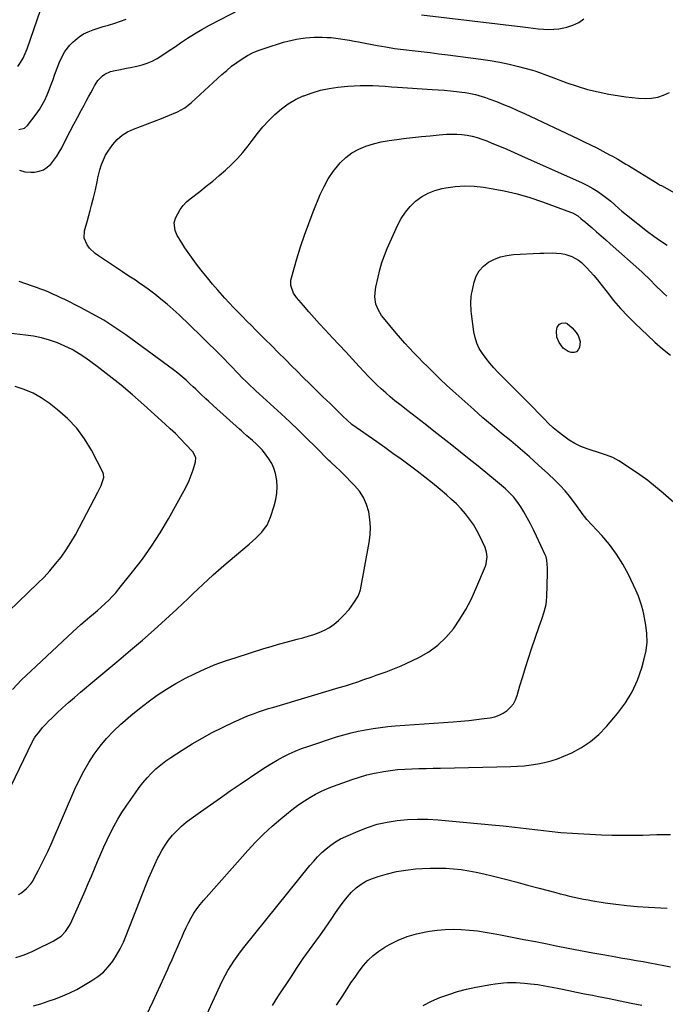
# Model space of a CAD drawing. Units: inches. Extents: x 1880252 to 1885571, y 453876 to 459190.
# Drawn here: x 1880772 to 1881152, y 454717 to 455295 of the extents above; entities that cross this region are included whole.
import ezdxf

# ---------------------------------------------------------------- set-up
doc = ezdxf.new("R2010")
doc.units = ezdxf.units.IN
doc.header["$MEASUREMENT"] = 0
doc.layers.add('7', color=7, linetype='Continuous')
doc.layers.add('8', color=7, linetype='Continuous')

msp = doc.modelspace()

# ---------------------------------------------------------------- linework, layer by layer
at = {"layer": '7', "color": 18}
for points in [[(1880772.22, 455206.73, 1776), (1880775.51, 455205.79, 1776), (1880778.92, 455205.55, 1776), (1880781.21, 455205.64, 1776), (1880783.92, 455206.09, 1776), (1880786.44, 455206.95, 1776), (1880788.65, 455208.41, 1776), (1880790.68, 455210.27, 1776), (1880790.7, 455210.3, 1776), (1880792.48, 455212.58, 1776), (1880794.16, 455214.93, 1776), (1880795.67, 455217.39, 1776), (1880797.08, 455219.92, 1776), (1880799.97, 455225.56, 1776), (1880802.08, 455229.63, 1776), (1880804.2, 455233.68, 1776), (1880806.35, 455237.72, 1776), (1880808.51, 455241.76, 1776), (1880810.23, 455244.92, 1776), (1880811.55, 455247.36, 1776), (1880812.87, 455249.81, 1776), (1880814.18, 455252.26, 1776), (1880815.49, 455254.72, 1776), (1880816.32, 455256.28, 1776), (1880818.39, 455259.4, 1776), (1880821.01, 455262.08, 1776), (1880822.53, 455263.16, 1776), (1880825.85, 455264.73, 1776), (1880828.44, 455265.35, 1776), (1880830.7, 455265.77, 1776), (1880835.22, 455266.62, 1776), (1880837.48, 455267.05, 1776), (1880841.24, 455267.77, 1776), (1880844.35, 455268.55, 1776), (1880847.37, 455269.54, 1776), (1880850.27, 455270.86, 1776), (1880853.09, 455272.39, 1776), (1880855.83, 455274.11, 1776), (1880858.54, 455275.86, 1776), (1880861.23, 455277.65, 1776), (1880863.9, 455279.47, 1776), (1880866.8, 455281.49, 1776), (1880870.95, 455284.26, 1776), (1880875.16, 455286.93, 1776), (1880879.48, 455289.43, 1776), (1880883.85, 455291.84, 1776), (1880902.14, 455301.43, 1776)], [(1880771.32, 455267.59, 1772), (1880772.97, 455270.03, 1772), (1880774.46, 455272.56, 1772), (1880775.7, 455275.21, 1772), (1880776.79, 455277.95, 1772), (1880784.61, 455300.76, 1772)], [(1880771.85, 455230.59, 1774), (1880775.28, 455231.4, 1774), (1880777.03, 455232.94, 1774), (1880782.1, 455239.64, 1774), (1880783.97, 455242.31, 1774), (1880785.68, 455245.07, 1774), (1880787.18, 455247.95, 1774), (1880788.54, 455250.91, 1774), (1880789.75, 455253.95, 1774), (1880790.93, 455257, 1774), (1880792.07, 455260.06, 1774), (1880793.16, 455263.14, 1774), (1880794.75, 455267.58, 1774), (1880795.65, 455269.86, 1774), (1880797.68, 455274.31, 1774), (1880798.89, 455276.41, 1774), (1880801.81, 455280.23, 1774), (1880803.54, 455281.94, 1774), (1880804.99, 455283.21, 1774), (1880807.42, 455285.1, 1774), (1880809.98, 455286.76, 1774), (1880812.73, 455288.1, 1774), (1880815.59, 455289.23, 1774), (1880818.56, 455290.17, 1774), (1880821.53, 455291.1, 1774), (1880824.51, 455292.01, 1774), (1880828.32, 455293.15, 1774), (1880831.68, 455294.25, 1774), (1880835, 455295.46, 1774)], [(1881008.39, 455298.05, 1776), (1881067.97, 455290.87, 1776), (1881071, 455290.52, 1776), (1881074.03, 455290.18, 1776), (1881077.06, 455289.88, 1776), (1881080.09, 455289.59, 1776), (1881083.12, 455289.46, 1776), (1881086.13, 455289.51, 1776), (1881089.13, 455289.84, 1776), (1881092.11, 455290.36, 1776), (1881093.76, 455290.73, 1776), (1881097.37, 455291.89, 1776), (1881100.76, 455293.45, 1776), (1881103.8, 455295.6, 1776)], [(1880771.75, 454781.22, 1778), (1880773.4, 454782.2, 1778), (1880776.4, 454784.58, 1778), (1880778.97, 454787.43, 1778), (1880780.05, 454789.02, 1778), (1880781.02, 454790.67, 1778), (1880783.29, 454795, 1778), (1880785.28, 454798.9, 1778), (1880787.21, 454802.83, 1778), (1880789.05, 454806.8, 1778), (1880790.84, 454810.8, 1778), (1880804.8, 454843.01, 1778), (1880807.31, 454848.34, 1778), (1880810.01, 454853.56, 1778), (1880813.02, 454858.6, 1778), (1880816.24, 454863.54, 1778), (1880819.76, 454868.25, 1778), (1880823.49, 454872.78, 1778), (1880827.52, 454877.04, 1778), (1880831.76, 454881.13, 1778), (1880832.91, 454882.16, 1778), (1880837.8, 454886.39, 1778), (1880842.8, 454890.5, 1778), (1880847.95, 454894.41, 1778), (1880853.2, 454898.19, 1778), (1880853.25, 454898.22, 1778), (1880858.63, 454901.76, 1778), (1880864.12, 454905.11, 1778), (1880869.76, 454908.18, 1778), (1880875.51, 454911.08, 1778), (1880881.39, 454913.71, 1778), (1880887.33, 454916.18, 1778), (1880893.37, 454918.4, 1778), (1880899.48, 454920.46, 1778), (1880915.83, 454925.6, 1778), (1880920.16, 454926.91, 1778), (1880924.49, 454928.18, 1778), (1880928.85, 454929.38, 1778), (1880933.23, 454930.52, 1778), (1880935.39, 454931.07, 1778), (1880938.68, 454931.95, 1778), (1880941.94, 454932.91, 1778), (1880945.17, 454933.97, 1778), (1880948.37, 454935.1, 1778), (1880951.45, 454936.46, 1778), (1880954.38, 454938.06, 1778), (1880957.09, 454940.01, 1778), (1880959.65, 454942.2, 1778), (1880962.71, 454945.16, 1778), (1880965.92, 454948.63, 1778), (1880968.72, 454952.43, 1778), (1880971.26, 454956.43, 1778), (1880972.42, 454959.52, 1778), (1880972.56, 454960.16, 1778), (1880977.67, 454987.94, 1778), (1880978.24, 454992.46, 1778), (1880978.45, 454996.98, 1778), (1880978.13, 455001.5, 1778), (1880977.46, 455006.01, 1778), (1880976.15, 455010.32, 1778), (1880974.4, 455014.39, 1778), (1880971.97, 455018.09, 1778), (1880969.08, 455021.55, 1778), (1880961.8, 455028.87, 1778), (1880960.85, 455029.81, 1778), (1880957.92, 455032.54, 1778), (1880955.95, 455034.34, 1778), (1880954.99, 455035.27, 1778), (1880954.04, 455036.21, 1778), (1880946.09, 455044.22, 1778), (1880941.15, 455049.13, 1778), (1880936.15, 455054, 1778), (1880931.09, 455058.79, 1778), (1880925.98, 455063.54, 1778), (1880913.03, 455075.39, 1778), (1880911.22, 455077, 1778), (1880910.51, 455077.65, 1778), (1880910.15, 455077.98, 1778), (1880907.59, 455080.43, 1778), (1880905.97, 455081.99, 1778), (1880902.77, 455085.17, 1778), (1880901.19, 455086.79, 1778), (1880895.91, 455092.26, 1778), (1880891.68, 455096.59, 1778), (1880887.42, 455100.9, 1778), (1880883.11, 455105.16, 1778), (1880878.78, 455109.39, 1778), (1880866, 455121.71, 1778), (1880862.56, 455124.91, 1778), (1880859.05, 455128.02, 1778), (1880855.42, 455131.01, 1778), (1880851.72, 455133.9, 1778), (1880847.84, 455136.83, 1778), (1880846.01, 455138.18, 1778), (1880842.29, 455140.78, 1778), (1880840.39, 455142.03, 1778), (1880836.59, 455144.51, 1778), (1880832.8, 455147.01, 1778), (1880818.74, 455156.37, 1778), (1880816.85, 455157.77, 1778), (1880813.46, 455160.97, 1778), (1880811.96, 455162.78, 1778), (1880810.22, 455166.77, 1778), (1880810.44, 455171.11, 1778), (1880812.2, 455177.14, 1778), (1880813.05, 455180.13, 1778), (1880813.88, 455183.11, 1778), (1880814.69, 455186.1, 1778), (1880815.48, 455189.1, 1778), (1880815.82, 455190.44, 1778), (1880816.93, 455195.13, 1778), (1880817.84, 455199.86, 1778), (1880818.3, 455202.22, 1778), (1880819.49, 455206.87, 1778), (1880820.56, 455210.16, 1778), (1880821.64, 455212.87, 1778), (1880822.89, 455215.49, 1778), (1880824.38, 455217.98, 1778), (1880827.2, 455221.91, 1778), (1880829.77, 455224.75, 1778), (1880832.58, 455227.24, 1778), (1880835.78, 455229.23, 1778), (1880839.22, 455230.89, 1778), (1880855.65, 455237.15, 1778), (1880858.01, 455238.07, 1778), (1880860.36, 455239.02, 1778), (1880862.7, 455240.01, 1778), (1880865.02, 455241.03, 1778), (1880867.26, 455242.17, 1778), (1880869.42, 455243.45, 1778), (1880871.44, 455244.93, 1778), (1880873.38, 455246.54, 1778), (1880891.17, 455262.91, 1778), (1880894, 455265.39, 1778), (1880896.91, 455267.77, 1778), (1880899.93, 455270.01, 1778), (1880903.02, 455272.15, 1778), (1880906.24, 455274.07, 1778), (1880909.55, 455275.81, 1778), (1880912.99, 455277.25, 1778), (1880916.52, 455278.51, 1778), (1880927.42, 455281.86, 1778), (1880929.93, 455282.58, 1778), (1880932.47, 455283.21, 1778), (1880935.03, 455283.72, 1778), (1880937.61, 455284.15, 1778), (1880940.21, 455284.47, 1778), (1880942.81, 455284.7, 1778), (1880945.42, 455284.82, 1778), (1880950.05, 455284.85, 1778), (1880952.76, 455284.77, 1778), (1880955.45, 455284.61, 1778), (1880958.14, 455284.32, 1778), (1880960.82, 455283.95, 1778), (1880963.49, 455283.5, 1778), (1880966.16, 455283.04, 1778), (1880968.82, 455282.56, 1778), (1880971.48, 455282.07, 1778), (1880982.34, 455280.03, 1778), (1880987.5, 455279.12, 1778), (1880992.66, 455278.3, 1778), (1880997.85, 455277.59, 1778), (1881003.05, 455276.97, 1778), (1881008.25, 455276.39, 1778), (1881013.45, 455275.79, 1778), (1881018.65, 455275.15, 1778), (1881023.85, 455274.49, 1778), (1881043.23, 455271.96, 1778), (1881048.83, 455271.12, 1778), (1881054.4, 455270.14, 1778), (1881059.94, 455268.96, 1778), (1881065.44, 455267.64, 1778), (1881073.58, 455265.53, 1778), (1881074.99, 455265.13, 1778), (1881077.76, 455264.21, 1778), (1881081.84, 455262.59, 1778), (1881084.58, 455261.55, 1778), (1881093.84, 455258.11, 1778), (1881099.9, 455256.06, 1778), (1881106.01, 455254.23, 1778), (1881112.22, 455252.74, 1778), (1881118.49, 455251.48, 1778), (1881124.69, 455250.42, 1778), (1881128.44, 455249.85, 1778), (1881132.21, 455249.4, 1778), (1881136, 455249.1, 1778), (1881139.79, 455248.91, 1778), (1881143.53, 455249.1, 1778), (1881147.17, 455249.67, 1778), (1881150.68, 455250.8, 1778), (1881154.1, 455252.3, 1778)], [(1880780.45, 454715.68, 1782), (1880784.83, 454716.98, 1782), (1880789.16, 454718.39, 1782), (1880793.48, 454719.87, 1782), (1880797.73, 454721.52, 1782), (1880801.89, 454723.33, 1782), (1880805.95, 454725.39, 1782), (1880809.93, 454727.6, 1782), (1880814.86, 454730.52, 1782), (1880818.35, 454732.92, 1782), (1880821.58, 454735.58, 1782), (1880824.45, 454738.64, 1782), (1880827.06, 454741.97, 1782), (1880829.34, 454745.57, 1782), (1880831.46, 454749.26, 1782), (1880833.32, 454753.09, 1782), (1880835.01, 454757.01, 1782), (1880846.75, 454787.03, 1782), (1880848.36, 454790.98, 1782), (1880850.02, 454794.9, 1782), (1880851.79, 454798.79, 1782), (1880853.62, 454802.64, 1782), (1880854.12, 454803.65, 1782), (1880855.87, 454806.89, 1782), (1880857.78, 454810.04, 1782), (1880859.92, 454813.03, 1782), (1880862.23, 454815.91, 1782), (1880864.74, 454818.62, 1782), (1880867.37, 454821.19, 1782), (1880870.18, 454823.57, 1782), (1880873.11, 454825.82, 1782), (1880878.66, 454829.76, 1782), (1880884.46, 454833.87, 1782), (1880890.29, 454837.94, 1782), (1880896.14, 454841.98, 1782), (1880902.01, 454845.99, 1782), (1880913.57, 454853.82, 1782), (1880916.88, 454855.99, 1782), (1880920.24, 454858.09, 1782), (1880923.67, 454860.08, 1782), (1880927.13, 454862, 1782), (1880930.67, 454863.76, 1782), (1880934.27, 454865.41, 1782), (1880937.94, 454866.86, 1782), (1880941.67, 454868.18, 1782), (1880958.61, 454873.71, 1782), (1880962.81, 454874.98, 1782), (1880967.04, 454876.14, 1782), (1880971.32, 454877.12, 1782), (1880975.62, 454877.98, 1782), (1880979.96, 454878.68, 1782), (1880984.31, 454879.29, 1782), (1880988.68, 454879.77, 1782), (1880993.06, 454880.15, 1782), (1881027.08, 454882.62, 1782), (1881031.64, 454882.99, 1782), (1881036.19, 454883.42, 1782), (1881040.74, 454883.93, 1782), (1881045.27, 454884.5, 1782), (1881048.77, 454884.97, 1782), (1881051.47, 454885.56, 1782), (1881054.04, 454886.43, 1782), (1881056.44, 454887.7, 1782), (1881058.73, 454889.24, 1782), (1881060.7, 454891.14, 1782), (1881062.39, 454893.23, 1782), (1881063.67, 454895.6, 1782), (1881064.67, 454898.15, 1782), (1881066.26, 454903.69, 1782), (1881067.88, 454909.14, 1782), (1881069.55, 454914.58, 1782), (1881071.31, 454919.99, 1782), (1881073.12, 454925.39, 1782), (1881077.65, 454938.57, 1782), (1881078.39, 454940.72, 1782), (1881079.12, 454942.86, 1782), (1881080.57, 454947.15, 1782), (1881081.67, 454951.51, 1782), (1881081.96, 454953.73, 1782), (1881082.11, 454955.98, 1782), (1881082.39, 454970, 1782), (1881082.37, 454972.79, 1782), (1881082.01, 454977.54, 1782), (1881081.6, 454979.55, 1782), (1881081.32, 454980.32, 1782), (1881081.16, 454980.69, 1782), (1881076, 454991.69, 1782), (1881074.24, 454995.32, 1782), (1881072.4, 454998.91, 1782), (1881070.47, 455002.45, 1782), (1881068.47, 455005.95, 1782), (1881066.72, 455008.89, 1782), (1881065.48, 455010.85, 1782), (1881062.68, 455014.52, 1782), (1881061.13, 455016.25, 1782), (1881057.81, 455019.49, 1782), (1881054.29, 455022.53, 1782), (1881041.64, 455032.8, 1782), (1881036.51, 455036.94, 1782), (1881031.36, 455041.07, 1782), (1881026.19, 455045.18, 1782), (1881021.01, 455049.27, 1782), (1881020.89, 455049.36, 1782), (1881015.76, 455053.38, 1782), (1881010.62, 455057.4, 1782), (1881005.47, 455061.41, 1782), (1881000.32, 455065.41, 1782), (1880995.64, 455069.04, 1782), (1880992.85, 455071.26, 1782), (1880990.1, 455073.51, 1782), (1880987.4, 455075.84, 1782), (1880984.74, 455078.2, 1782), (1880982.15, 455080.64, 1782), (1880979.59, 455083.12, 1782), (1880977.11, 455085.67, 1782), (1880974.67, 455088.26, 1782), (1880971.75, 455091.46, 1782), (1880967.87, 455095.69, 1782), (1880963.99, 455099.9, 1782), (1880960.09, 455104.11, 1782), (1880956.19, 455108.31, 1782), (1880951.83, 455112.98, 1782), (1880948.6, 455116.48, 1782), (1880945.4, 455120, 1782), (1880942.23, 455123.55, 1782), (1880939.09, 455127.13, 1782), (1880934.95, 455131.89, 1782), (1880933.16, 455134.48, 1782), (1880931.68, 455138.94, 1782), (1880931.7, 455142.03, 1782), (1880932.01, 455143.57, 1782), (1880935.23, 455154.59, 1782), (1880937.39, 455161.6, 1782), (1880939.69, 455168.56, 1782), (1880942.2, 455175.45, 1782), (1880944.86, 455182.29, 1782), (1880948.96, 455192.41, 1782), (1880951.17, 455197.15, 1782), (1880953.68, 455201.71, 1782), (1880956.64, 455205.98, 1782), (1880959.9, 455210.07, 1782), (1880960.68, 455210.95, 1782), (1880963.99, 455214.14, 1782), (1880967.57, 455216.92, 1782), (1880971.55, 455219.09, 1782), (1880975.79, 455220.86, 1782), (1880980.28, 455222.17, 1782), (1880984.8, 455223.3, 1782), (1880989.38, 455224.16, 1782), (1880994, 455224.84, 1782), (1880997.95, 455225.31, 1782), (1881003.16, 455225.9, 1782), (1881008.37, 455226.45, 1782), (1881013.58, 455226.96, 1782), (1881018.8, 455227.43, 1782), (1881023.21, 455227.81, 1782), (1881026.22, 455227.95, 1782), (1881029.23, 455227.93, 1782), (1881032.22, 455227.68, 1782), (1881035.21, 455227.26, 1782), (1881038.16, 455226.63, 1782), (1881041.08, 455225.88, 1782), (1881043.94, 455224.95, 1782), (1881046.77, 455223.89, 1782), (1881049.85, 455222.63, 1782), (1881054.18, 455220.83, 1782), (1881058.5, 455219, 1782), (1881062.8, 455217.13, 1782), (1881067.09, 455215.23, 1782), (1881102.83, 455199.24, 1782), (1881105.98, 455197.7, 1782), (1881109.05, 455196.03, 1782), (1881112, 455194.15, 1782), (1881114.88, 455192.14, 1782), (1881118.82, 455189.18, 1782), (1881119.65, 455188.54, 1782), (1881122.01, 455186.44, 1782), (1881124.32, 455184.29, 1782), (1881126.16, 455182.72, 1782), (1881127.94, 455181.25, 1782), (1881128.84, 455180.53, 1782), (1881141.2, 455170.77, 1782), (1881144.94, 455167.93, 1782), (1881148.75, 455165.19, 1782), (1881152.67, 455162.6, 1782)], [(1880846.78, 454709.75, 1784), (1880850.87, 454718.53, 1784), (1880853.04, 454723.21, 1784), (1880855.19, 454727.9, 1784), (1880857.33, 454732.6, 1784), (1880859.44, 454737.31, 1784), (1880860.31, 454739.26, 1784), (1880861.97, 454743.01, 1784), (1880863.62, 454746.75, 1784), (1880865.25, 454750.51, 1784), (1880866.86, 454754.27, 1784), (1880867.58, 454755.96, 1784), (1880868.88, 454758.86, 1784), (1880870.23, 454761.74, 1784), (1880871.66, 454764.56, 1784), (1880873.16, 454767.36, 1784), (1880874.79, 454770.08, 1784), (1880876.53, 454772.72, 1784), (1880878.44, 454775.24, 1784), (1880880.46, 454777.68, 1784), (1880906.35, 454806.89, 1784), (1880910.95, 454811.85, 1784), (1880915.7, 454816.64, 1784), (1880920.68, 454821.21, 1784), (1880925.8, 454825.62, 1784), (1880930.31, 454829.32, 1784), (1880933.34, 454831.7, 1784), (1880936.43, 454833.98, 1784), (1880939.62, 454836.14, 1784), (1880942.88, 454838.2, 1784), (1880946.23, 454840.09, 1784), (1880949.64, 454841.85, 1784), (1880953.16, 454843.4, 1784), (1880956.74, 454844.8, 1784), (1880967.69, 454848.74, 1784), (1880972.03, 454850.17, 1784), (1880976.42, 454851.43, 1784), (1880980.87, 454852.45, 1784), (1880985.36, 454853.3, 1784), (1880986.14, 454853.43, 1784), (1880990.28, 454854.01, 1784), (1880994.44, 454854.49, 1784), (1880998.61, 454854.81, 1784), (1881002.79, 454855.02, 1784), (1881006.97, 454855.14, 1784), (1881011.16, 454855.26, 1784), (1881015.35, 454855.36, 1784), (1881019.54, 454855.46, 1784), (1881060.85, 454856.31, 1784), (1881064.85, 454856.48, 1784), (1881068.83, 454856.77, 1784), (1881072.81, 454857.24, 1784), (1881076.77, 454857.82, 1784), (1881080.68, 454858.63, 1784), (1881084.53, 454859.63, 1784), (1881088.29, 454860.92, 1784), (1881092, 454862.4, 1784), (1881096.69, 454864.47, 1784), (1881102.42, 454867.5, 1784), (1881107.8, 454870.99, 1784), (1881112.66, 454875.18, 1784), (1881117.16, 454879.84, 1784), (1881123.61, 454887.48, 1784), (1881128.18, 454893.68, 1784), (1881132.17, 454900.17, 1784), (1881135.31, 454907.12, 1784), (1881137.88, 454914.37, 1784), (1881139.33, 454919.52, 1784), (1881140.36, 454924.45, 1784), (1881140.93, 454929.41, 1784), (1881140.81, 454934.4, 1784), (1881140.22, 454939.4, 1784), (1881139.02, 454945.78, 1784), (1881138.63, 454947.61, 1784), (1881137.69, 454951.21, 1784), (1881137.13, 454952.99, 1784), (1881135.84, 454956.49, 1784), (1881135.11, 454958.21, 1784), (1881134.34, 454959.91, 1784), (1881129.94, 454969.16, 1784), (1881126.68, 454975.29, 1784), (1881123.06, 454981.18, 1784), (1881118.91, 454986.72, 1784), (1881114.42, 454992.02, 1784), (1881105.57, 455001.52, 1784), (1881102.87, 455004.91, 1784), (1881102.03, 455006.09, 1784), (1881097.99, 455011.79, 1784), (1881095.46, 455015.14, 1784), (1881092.8, 455018.38, 1784), (1881089.94, 455021.46, 1784), (1881086.96, 455024.42, 1784), (1881082.56, 455028.53, 1784), (1881077.23, 455033.42, 1784), (1881071.85, 455038.24, 1784), (1881066.39, 455042.96, 1784), (1881060.87, 455047.62, 1784), (1881055.5, 455052.06, 1784), (1881050.01, 455056.67, 1784), (1881044.56, 455061.31, 1784), (1881039.16, 455066.03, 1784), (1881033.8, 455070.78, 1784), (1881030.37, 455073.86, 1784), (1881026.78, 455077.13, 1784), (1881023.21, 455080.44, 1784), (1881019.69, 455083.78, 1784), (1881016.2, 455087.16, 1784), (1881014.74, 455088.59, 1784), (1881012.01, 455091.29, 1784), (1881009.29, 455094, 1784), (1881006.6, 455096.73, 1784), (1881003.92, 455099.48, 1784), (1881001.28, 455102.27, 1784), (1880998.68, 455105.09, 1784), (1880996.14, 455107.97, 1784), (1880993.64, 455110.88, 1784), (1880986.07, 455119.92, 1784), (1880984.97, 455121.35, 1784), (1880983.11, 455124.42, 1784), (1880981.59, 455128.06, 1784), (1880981.01, 455132.29, 1784), (1880981.42, 455136.62, 1784), (1880981.67, 455138.05, 1784), (1880982.89, 455143.92, 1784), (1880983.94, 455148.24, 1784), (1880985.17, 455152.5, 1784), (1880986.67, 455156.67, 1784), (1880988.35, 455160.78, 1784), (1880994.51, 455174.53, 1784), (1880996.57, 455178.42, 1784), (1880998.95, 455182.07, 1784), (1881001.8, 455185.37, 1784), (1881004.96, 455188.44, 1784), (1881008.51, 455191.01, 1784), (1881012.26, 455193.18, 1784), (1881016.29, 455194.75, 1784), (1881020.52, 455195.91, 1784), (1881022.77, 455196.35, 1784), (1881028.29, 455197.13, 1784), (1881033.8, 455197.51, 1784), (1881039.33, 455197.32, 1784), (1881044.87, 455196.74, 1784), (1881049.29, 455196.04, 1784), (1881056.98, 455194.59, 1784), (1881064.6, 455192.84, 1784), (1881072.09, 455190.64, 1784), (1881079.51, 455188.14, 1784), (1881095.97, 455182.05, 1784), (1881097.07, 455181.59, 1784), (1881100.18, 455179.81, 1784), (1881102.12, 455178.39, 1784), (1881103.45, 455177.17, 1784), (1881103.72, 455176.94, 1784), (1881108.6, 455172.77, 1784), (1881111.31, 455170.44, 1784), (1881114.01, 455168.1, 1784), (1881116.69, 455165.75, 1784), (1881119.36, 455163.39, 1784), (1881137.8, 455146.98, 1784), (1881139.69, 455145.25, 1784), (1881141.56, 455143.48, 1784), (1881143.37, 455141.67, 1784), (1881145.16, 455139.82, 1784), (1881146.94, 455137.97, 1784), (1881148.76, 455136.15, 1784), (1881150.62, 455134.38, 1784), (1881152.51, 455132.64, 1784)], [(1881159.85, 455008.67, 1786), (1881150.37, 455017.01, 1786), (1881145.92, 455020.75, 1786), (1881141.37, 455024.36, 1786), (1881136.68, 455027.77, 1786), (1881131.88, 455031.04, 1786), (1881124.32, 455035.96, 1786), (1881120.87, 455037.81, 1786), (1881117.19, 455039.19, 1786), (1881115.95, 455039.62, 1786), (1881114.71, 455040.04, 1786), (1881105.8, 455043.02, 1786), (1881102.13, 455044.46, 1786), (1881098.58, 455046.12, 1786), (1881095.21, 455048.13, 1786), (1881091.97, 455050.37, 1786), (1881088.7, 455052.97, 1786), (1881085.85, 455055.4, 1786), (1881083.11, 455057.95, 1786), (1881080.44, 455060.59, 1786), (1881077.62, 455063.53, 1786), (1881073.58, 455067.68, 1786), (1881069.54, 455071.83, 1786), (1881065.47, 455075.95, 1786), (1881061.39, 455080.06, 1786), (1881053.36, 455088.1, 1786), (1881050.92, 455090.67, 1786), (1881048.56, 455093.32, 1786), (1881046.34, 455096.09, 1786), (1881044.21, 455098.93, 1786), (1881042.39, 455101.93, 1786), (1881040.89, 455105.05, 1786), (1881039.87, 455108.35, 1786), (1881039.16, 455111.78, 1786), (1881037.8, 455122.34, 1786), (1881037.62, 455123.98, 1786), (1881037.41, 455128.95, 1786), (1881037.61, 455132.25, 1786), (1881037.84, 455133.88, 1786), (1881038.14, 455135.51, 1786), (1881039.3, 455140.88, 1786), (1881040.56, 455144.44, 1786), (1881042.3, 455147.64, 1786), (1881044.78, 455150.32, 1786), (1881047.75, 455152.64, 1786), (1881051.23, 455154.38, 1786), (1881054.81, 455155.77, 1786), (1881058.56, 455156.62, 1786), (1881062.42, 455157.11, 1786), (1881077.89, 455157.95, 1786), (1881080.37, 455158.05, 1786), (1881085.32, 455158.11, 1786), (1881087.8, 455158.06, 1786), (1881090.49, 455157.84, 1786), (1881092.66, 455157.47, 1786), (1881096.84, 455156.05, 1786), (1881100.68, 455153.84, 1786), (1881102.4, 455152.46, 1786), (1881105.38, 455149.55, 1786), (1881107.56, 455147.2, 1786), (1881109.69, 455144.8, 1786), (1881111.75, 455142.34, 1786), (1881113.75, 455139.83, 1786), (1881117.41, 455135.06, 1786), (1881121.31, 455130.23, 1786), (1881125.35, 455125.53, 1786), (1881129.6, 455121.01, 1786), (1881133.99, 455116.62, 1786), (1881141.12, 455109.81, 1786), (1881145.54, 455105.76, 1786), (1881150.06, 455101.83, 1786), (1881154.74, 455098.09, 1786)], [(1880764.58, 454839.38, 1776), (1880780.02, 454871.11, 1776), (1880780.19, 454871.45, 1776), (1880781.07, 454873.15, 1776), (1880781.52, 454873.77, 1776), (1880784.26, 454877.2, 1776), (1880785.9, 454879.17, 1776), (1880787.6, 454881.1, 1776), (1880789.38, 454882.96, 1776), (1880791.21, 454884.76, 1776), (1880794.21, 454887.6, 1776), (1880797.6, 454890.76, 1776), (1880801.04, 454893.87, 1776), (1880804.53, 454896.92, 1776), (1880808.06, 454899.93, 1776), (1880816.65, 454907.11, 1776), (1880823.63, 454912.96, 1776), (1880830.6, 454918.83, 1776), (1880837.54, 454924.72, 1776), (1880844.48, 454930.62, 1776), (1880851.34, 454936.6, 1776), (1880858.14, 454942.66, 1776), (1880864.82, 454948.84, 1776), (1880871.43, 454955.11, 1776), (1880874.12, 454957.71, 1776), (1880880.09, 454963.36, 1776), (1880886.15, 454968.93, 1776), (1880892.31, 454974.37, 1776), (1880898.55, 454979.72, 1776), (1880907.18, 454986.97, 1776), (1880909.13, 454988.68, 1776), (1880911.04, 454990.43, 1776), (1880912.88, 454992.25, 1776), (1880914.68, 454994.13, 1776), (1880916.29, 454996.12, 1776), (1880917.71, 454998.23, 1776), (1880918.84, 455000.5, 1776), (1880919.79, 455002.88, 1776), (1880921.94, 455009.59, 1776), (1880922.85, 455013.23, 1776), (1880923.46, 455016.89, 1776), (1880923.59, 455020.6, 1776), (1880923.42, 455024.34, 1776), (1880922.71, 455028.51, 1776), (1880921.8, 455031.57, 1776), (1880920.45, 455034.44, 1776), (1880918.79, 455037.21, 1776), (1880916.27, 455040.61, 1776), (1880914.8, 455042.38, 1776), (1880911.57, 455045.67, 1776), (1880909.21, 455047.81, 1776), (1880905.93, 455050.68, 1776), (1880903.72, 455052.58, 1776), (1880902.63, 455053.54, 1776), (1880901.54, 455054.51, 1776), (1880886.27, 455068.18, 1776), (1880883.25, 455070.95, 1776), (1880881.76, 455072.35, 1776), (1880878.81, 455075.2, 1776), (1880875.85, 455078.03, 1776), (1880874.36, 455079.44, 1776), (1880872.62, 455081.08, 1776), (1880870.23, 455083.26, 1776), (1880867.78, 455085.38, 1776), (1880865.25, 455087.4, 1776), (1880862.67, 455089.37, 1776), (1880834.67, 455109.9, 1776), (1880828.29, 455114.32, 1776), (1880821.77, 455118.53, 1776), (1880815.05, 455122.4, 1776), (1880808.2, 455126.04, 1776), (1880798.87, 455130.7, 1776), (1880796.56, 455131.82, 1776), (1880794.24, 455132.91, 1776), (1880791.9, 455133.96, 1776), (1880789.55, 455134.98, 1776), (1880787.18, 455135.95, 1776), (1880784.79, 455136.88, 1776), (1880782.38, 455137.76, 1776), (1880779.96, 455138.6, 1776), (1880772.07, 455141.24, 1776)], [(1881092.94, 455117.09, 1788), (1881094.02, 455116.69, 1788), (1881096.96, 455114.15, 1788), (1881099.2, 455111.41, 1788), (1881100.4, 455109.58, 1788), (1881101.6, 455106.15, 1788), (1881101.3, 455102.52, 1788), (1881100.46, 455101.08, 1788), (1881099.41, 455100.07, 1788), (1881098.02, 455099.62, 1788), (1881096.41, 455099.56, 1788), (1881094.65, 455100.14, 1788), (1881091.71, 455102.14, 1788), (1881089.3, 455105.39, 1788), (1881087.88, 455108.66, 1788), (1881087.68, 455112.22, 1788), (1881088.16, 455114.46, 1788), (1881089.55, 455116.26, 1788), (1881090.6, 455116.89, 1788), (1881092.94, 455117.09, 1788)], [(1880768.16, 454901.64, 1774), (1880773.56, 454907.22, 1774), (1880779.12, 454912.65, 1774), (1880803.64, 454935.52, 1774), (1880806, 454937.68, 1774), (1880808.38, 454939.81, 1774), (1880810.8, 454941.89, 1774), (1880813.57, 454944.2, 1774), (1880815.86, 454946.12, 1774), (1880818.13, 454948.06, 1774), (1880820.37, 454950.03, 1774), (1880822.59, 454952.03, 1774), (1880824.75, 454954.1, 1774), (1880826.83, 454956.22, 1774), (1880828.82, 454958.44, 1774), (1880830.74, 454960.72, 1774), (1880838.78, 454970.73, 1774), (1880844.47, 454978.19, 1774), (1880849.91, 454985.83, 1774), (1880854.95, 454993.73, 1774), (1880859.74, 455001.8, 1774), (1880869.11, 455018.58, 1774), (1880870.62, 455021.5, 1774), (1880872, 455024.47, 1774), (1880873.19, 455027.52, 1774), (1880874.26, 455030.63, 1774), (1880875.73, 455035.44, 1774), (1880875.9, 455037.68, 1774), (1880874.25, 455041.07, 1774), (1880869.66, 455045.98, 1774), (1880866.8, 455048.97, 1774), (1880863.89, 455051.91, 1774), (1880860.9, 455054.77, 1774), (1880857.86, 455057.58, 1774), (1880845.43, 455068.8, 1774), (1880838.74, 455074.67, 1774), (1880831.93, 455080.4, 1774), (1880824.96, 455085.92, 1774), (1880817.87, 455091.3, 1774), (1880811.22, 455096.21, 1774), (1880807.28, 455098.87, 1774), (1880803.22, 455101.3, 1774), (1880798.98, 455103.4, 1774), (1880794.61, 455105.26, 1774), (1880789.89, 455106.86, 1774), (1880785.26, 455108.17, 1774), (1880780.54, 455109.12, 1774), (1880775.77, 455109.83, 1774), (1880765.78, 455110.93, 1774)], [(1880754.32, 454936.47, 1772), (1880783.07, 454963.97, 1772), (1880786.71, 454967.63, 1772), (1880790.21, 454971.41, 1772), (1880793.52, 454975.37, 1772), (1880796.69, 454979.44, 1772), (1880799.66, 454983.67, 1772), (1880802.49, 454987.98, 1772), (1880805.12, 454992.41, 1772), (1880807.62, 454996.94, 1772), (1880818.36, 455017.55, 1772), (1880820.19, 455021.44, 1772), (1880821.77, 455026.13, 1772), (1880821.7, 455028.11, 1772), (1880821.5, 455028.74, 1772), (1880821.24, 455029.36, 1772), (1880814.54, 455042.21, 1772), (1880810.47, 455048.9, 1772), (1880805.89, 455055.17, 1772), (1880800.55, 455060.8, 1772), (1880794.69, 455065.99, 1772), (1880789.76, 455069.82, 1772), (1880785.12, 455072.99, 1772), (1880780.28, 455075.74, 1772), (1880775.13, 455077.89, 1772), (1880769.79, 455079.62, 1772)], [(1880878.98, 454703.39, 1786), (1880890.09, 454727.64, 1786), (1880891.54, 454730.62, 1786), (1880893.06, 454733.56, 1786), (1880894.71, 454736.44, 1786), (1880896.43, 454739.27, 1786), (1880898.26, 454742.04, 1786), (1880900.15, 454744.77, 1786), (1880902.13, 454747.43, 1786), (1880904.17, 454750.05, 1786), (1880942.89, 454798.17, 1786), (1880945.12, 454800.79, 1786), (1880947.43, 454803.32, 1786), (1880949.88, 454805.72, 1786), (1880952.42, 454808.04, 1786), (1880955.11, 454810.16, 1786), (1880957.9, 454812.1, 1786), (1880960.87, 454813.78, 1786), (1880963.94, 454815.29, 1786), (1880971.18, 454818.44, 1786), (1880976.78, 454820.59, 1786), (1880982.46, 454822.4, 1786), (1880988.29, 454823.71, 1786), (1880994.2, 454824.68, 1786), (1881000.19, 454825.2, 1786), (1881006.18, 454825.47, 1786), (1881012.18, 454825.37, 1786), (1881018.18, 454825.02, 1786), (1881049.67, 454822.16, 1786), (1881056.45, 454821.51, 1786), (1881063.22, 454820.79, 1786), (1881069.98, 454819.99, 1786), (1881076.74, 454819.13, 1786), (1881083.49, 454818.31, 1786), (1881090.26, 454817.61, 1786), (1881097.05, 454817.09, 1786), (1881103.84, 454816.69, 1786), (1881114.13, 454816.22, 1786), (1881120.23, 454816.01, 1786), (1881126.32, 454815.9, 1786), (1881132.41, 454815.94, 1786), (1881138.5, 454816.07, 1786), (1881142.61, 454816.21, 1786), (1881146.65, 454816.33, 1786), (1881150.69, 454816.42, 1786), (1881154.74, 454816.48, 1786)], [(1880920.94, 454715.85, 1788), (1880924.13, 454720.93, 1788), (1880931.99, 454733, 1788), (1880935.47, 454738.24, 1788), (1880939, 454743.44, 1788), (1880942.62, 454748.57, 1788), (1880946.3, 454753.67, 1788), (1880949.12, 454757.51, 1788), (1880951.4, 454760.67, 1788), (1880953.65, 454763.86, 1788), (1880955.83, 454767.09, 1788), (1880957.98, 454770.35, 1788), (1880960.23, 454773.66, 1788), (1880962.46, 454776.71, 1788), (1880964.85, 454779.64, 1788), (1880967.34, 454782.5, 1788), (1880970.06, 454785.05, 1788), (1880972.99, 454787.29, 1788), (1880976.21, 454789.07, 1788), (1880979.64, 454790.54, 1788), (1880983.07, 454791.71, 1788), (1880988.41, 454793.31, 1788), (1880993.81, 454794.63, 1788), (1880999.3, 454795.52, 1788), (1881004.84, 454796.13, 1788), (1881009.06, 454796.43, 1788), (1881013.59, 454796.64, 1788), (1881018.12, 454796.7, 1788), (1881022.64, 454796.56, 1788), (1881027.17, 454796.26, 1788), (1881031.67, 454795.76, 1788), (1881036.16, 454795.12, 1788), (1881040.61, 454794.26, 1788), (1881045.03, 454793.27, 1788), (1881050.04, 454792.03, 1788), (1881056.95, 454790.29, 1788), (1881063.85, 454788.52, 1788), (1881070.75, 454786.71, 1788), (1881077.63, 454784.87, 1788), (1881087.27, 454782.27, 1788), (1881089.97, 454781.56, 1788), (1881092.68, 454780.87, 1788), (1881095.4, 454780.22, 1788), (1881098.13, 454779.59, 1788), (1881100.86, 454779, 1788), (1881103.6, 454778.44, 1788), (1881106.35, 454777.94, 1788), (1881109.11, 454777.47, 1788), (1881116.28, 454776.31, 1788), (1881122.64, 454775.4, 1788), (1881129.02, 454774.63, 1788), (1881135.41, 454774.07, 1788), (1881141.83, 454773.66, 1788), (1881152.81, 454773.15, 1788)], [(1881009.35, 454715.95, 1792), (1881014.24, 454718.38, 1792), (1881019.25, 454720.58, 1792), (1881024.41, 454722.44, 1792), (1881029.62, 454724.11, 1792), (1881034.92, 454725.46, 1792), (1881040.29, 454726.61, 1792), (1881049.23, 454728.25, 1792), (1881051.67, 454728.65, 1792), (1881056.58, 454729.23, 1792), (1881059.05, 454729.4, 1792), (1881063.99, 454729.45, 1792), (1881066.45, 454729.31, 1792), (1881068.92, 454729.1, 1792), (1881072.47, 454728.7, 1792), (1881076.7, 454728.16, 1792), (1881080.92, 454727.53, 1792), (1881085.12, 454726.77, 1792), (1881089.3, 454725.93, 1792), (1881090.25, 454725.72, 1792), (1881094.9, 454724.72, 1792), (1881099.55, 454723.75, 1792), (1881104.21, 454722.81, 1792), (1881108.88, 454721.89, 1792), (1881112.35, 454721.23, 1792), (1881118.74, 454719.97, 1792), (1881125.14, 454718.69, 1792), (1881131.52, 454717.37, 1792), (1881137.9, 454716.02, 1792)]]:
    msp.add_polyline3d(points, dxfattribs=at)
at = {"layer": '8', "color": 18}
for points in [[(1880770.25, 454744.02, 1780), (1880772.66, 454744.85, 1780), (1880775.04, 454745.74, 1780), (1880777.4, 454746.68, 1780), (1880779.72, 454747.7, 1780), (1880782.02, 454748.78, 1780), (1880792.13, 454753.7, 1780), (1880795.28, 454755.58, 1780), (1880796.71, 454756.72, 1780), (1880799.3, 454759.32, 1780), (1880801.36, 454762.33, 1780), (1880802.2, 454763.96, 1780), (1880810.85, 454783.31, 1780), (1880812.74, 454787.59, 1780), (1880814.6, 454791.9, 1780), (1880816.4, 454796.22, 1780), (1880818.18, 454800.55, 1780), (1880820.02, 454805, 1780), (1880821.84, 454809.17, 1780), (1880823.76, 454813.3, 1780), (1880825.75, 454817.4, 1780), (1880827.86, 454821.43, 1780), (1880830.09, 454825.39, 1780), (1880832.47, 454829.26, 1780), (1880834.97, 454833.06, 1780), (1880840.35, 454840.92, 1780), (1880842.54, 454843.92, 1780), (1880844.82, 454846.84, 1780), (1880847.25, 454849.64, 1780), (1880849.79, 454852.35, 1780), (1880852.48, 454854.91, 1780), (1880855.27, 454857.34, 1780), (1880858.22, 454859.59, 1780), (1880861.26, 454861.71, 1780), (1880867.87, 454866, 1780), (1880873.66, 454869.6, 1780), (1880879.54, 454873.05, 1780), (1880885.55, 454876.27, 1780), (1880891.64, 454879.33, 1780), (1880898.34, 454882.53, 1780), (1880901.17, 454883.84, 1780), (1880904.02, 454885.09, 1780), (1880906.9, 454886.26, 1780), (1880909.81, 454887.37, 1780), (1880912.74, 454888.42, 1780), (1880915.68, 454889.43, 1780), (1880918.64, 454890.38, 1780), (1880921.62, 454891.3, 1780), (1880960.04, 454902.7, 1780), (1880963.71, 454903.82, 1780), (1880967.36, 454904.97, 1780), (1880971, 454906.17, 1780), (1880974.63, 454907.4, 1780), (1880978.89, 454908.89, 1780), (1880981.86, 454909.93, 1780), (1880984.82, 454910.98, 1780), (1880987.78, 454912.04, 1780), (1880990.72, 454913.15, 1780), (1880993.64, 454914.31, 1780), (1880996.52, 454915.56, 1780), (1880999.38, 454916.86, 1780), (1881006.93, 454920.43, 1780), (1881012.73, 454923.73, 1780), (1881018.1, 454927.54, 1780), (1881022.83, 454932.12, 1780), (1881027.14, 454937.21, 1780), (1881030.92, 454942.82, 1780), (1881034.43, 454948.57, 1780), (1881037.54, 454954.55, 1780), (1881040.39, 454960.68, 1780), (1881046.05, 454974.04, 1780), (1881046.52, 454975.38, 1780), (1881047.07, 454979.53, 1780), (1881046.69, 454982.31, 1780), (1881046.28, 454983.65, 1780), (1881045.76, 454984.97, 1780), (1881042.65, 454991.6, 1780), (1881040.85, 454995.08, 1780), (1881038.89, 454998.46, 1780), (1881036.67, 455001.68, 1780), (1881034.28, 455004.8, 1780), (1881031.69, 455007.75, 1780), (1881029, 455010.61, 1780), (1881026.16, 455013.32, 1780), (1881023.21, 455015.92, 1780), (1881019.49, 455019.04, 1780), (1881014.98, 455022.75, 1780), (1881010.42, 455026.39, 1780), (1881005.8, 455029.95, 1780), (1881001.13, 455033.44, 1780), (1880996.41, 455036.88, 1780), (1880991.68, 455040.31, 1780), (1880986.94, 455043.7, 1780), (1880982.18, 455047.08, 1780), (1880967.6, 455057.36, 1780), (1880966.85, 455057.93, 1780), (1880965.08, 455059.48, 1780), (1880961.88, 455062.64, 1780), (1880960.12, 455064.39, 1780), (1880956.57, 455067.85, 1780), (1880954.78, 455069.58, 1780), (1880950.58, 455073.62, 1780), (1880946.7, 455077.37, 1780), (1880942.83, 455081.14, 1780), (1880938.99, 455084.93, 1780), (1880935.17, 455088.74, 1780), (1880932.46, 455091.46, 1780), (1880928.47, 455095.46, 1780), (1880924.47, 455099.46, 1780), (1880920.48, 455103.46, 1780), (1880916.48, 455107.46, 1780), (1880913.77, 455110.17, 1780), (1880911.13, 455112.81, 1780), (1880908.49, 455115.45, 1780), (1880905.86, 455118.1, 1780), (1880903.22, 455120.74, 1780), (1880900.61, 455123.41, 1780), (1880898.03, 455126.1, 1780), (1880895.49, 455128.84, 1780), (1880892.98, 455131.6, 1780), (1880888.81, 455136.28, 1780), (1880885.73, 455139.82, 1780), (1880882.71, 455143.4, 1780), (1880879.78, 455147.06, 1780), (1880876.92, 455150.77, 1780), (1880875.36, 455152.83, 1780), (1880873.35, 455155.56, 1780), (1880871.38, 455158.33, 1780), (1880869.47, 455161.14, 1780), (1880867.61, 455163.99, 1780), (1880865.64, 455167.08, 1780), (1880864.87, 455168.43, 1780), (1880863.68, 455171.28, 1780), (1880863.12, 455175.77, 1780), (1880864, 455178.63, 1780), (1880865.25, 455181.1, 1780), (1880866.74, 455183.6, 1780), (1880868.43, 455185.94, 1780), (1880870.41, 455188.04, 1780), (1880872.6, 455189.96, 1780), (1880878.18, 455194.27, 1780), (1880882.03, 455197.3, 1780), (1880885.85, 455200.37, 1780), (1880889.6, 455203.52, 1780), (1880893.31, 455206.72, 1780), (1880896.88, 455210.05, 1780), (1880900.3, 455213.53, 1780), (1880903.5, 455217.21, 1780), (1880906.54, 455221.03, 1780), (1880908.94, 455224.23, 1780), (1880912.07, 455228.22, 1780), (1880915.33, 455232.11, 1780), (1880918.76, 455235.84, 1780), (1880922.32, 455239.46, 1780), (1880926.12, 455242.75, 1780), (1880930.14, 455245.72, 1780), (1880934.48, 455248.21, 1780), (1880939.03, 455250.37, 1780), (1880939.27, 455250.47, 1780), (1880944.16, 455252.21, 1780), (1880949.11, 455253.67, 1780), (1880954.18, 455254.7, 1780), (1880959.31, 455255.44, 1780), (1880965.17, 455256.03, 1780), (1880968.82, 455256.32, 1780), (1880972.47, 455256.49, 1780), (1880976.13, 455256.5, 1780), (1880979.79, 455256.4, 1780), (1880983.46, 455256.2, 1780), (1880987.12, 455256, 1780), (1880990.78, 455255.78, 1780), (1880994.44, 455255.55, 1780), (1881014.61, 455254.23, 1780), (1881018.21, 455253.96, 1780), (1881021.81, 455253.67, 1780), (1881025.41, 455253.32, 1780), (1881029.01, 455252.93, 1780), (1881032.15, 455252.57, 1780), (1881034.16, 455252.3, 1780), (1881036.17, 455251.99, 1780), (1881040.14, 455251.14, 1780), (1881042.11, 455250.63, 1780), (1881045.99, 455249.42, 1780), (1881047.9, 455248.74, 1780), (1881052.49, 455247, 1780), (1881056.67, 455245.37, 1780), (1881060.81, 455243.67, 1780), (1881064.92, 455241.87, 1780), (1881069, 455240, 1780), (1881100.42, 455225.18, 1780), (1881104.08, 455223.42, 1780), (1881107.74, 455221.63, 1780), (1881111.36, 455219.79, 1780), (1881114.97, 455217.92, 1780), (1881118.94, 455215.83, 1780), (1881120.55, 455214.96, 1780), (1881123.73, 455213.17, 1780), (1881125.3, 455212.23, 1780), (1881128.43, 455210.34, 1780), (1881129.99, 455209.39, 1780), (1881131.55, 455208.44, 1780), (1881144.32, 455200.67, 1780), (1881147.45, 455198.76, 1780), (1881148.72, 455198.02, 1780), (1881149.36, 455197.66, 1780), (1881158.89, 455192.42, 1780)], [(1880958.59, 454716.06, 1790), (1880962.05, 454721.48, 1790), (1880964.71, 454725.66, 1790), (1880967.02, 454729.17, 1790), (1880969.39, 454732.62, 1790), (1880971.86, 454736.01, 1790), (1880974.4, 454739.35, 1790), (1880977.15, 454742.46, 1790), (1880980.11, 454745.33, 1790), (1880983.39, 454747.83, 1790), (1880986.88, 454750.09, 1790), (1880989.68, 454751.67, 1790), (1880994.79, 454754.22, 1790), (1881000.03, 454756.39, 1790), (1881005.47, 454758.01, 1790), (1881011.04, 454759.25, 1790), (1881013.07, 454759.59, 1790), (1881017.74, 454760.22, 1790), (1881022.42, 454760.64, 1790), (1881027.12, 454760.74, 1790), (1881031.83, 454760.63, 1790), (1881036.54, 454760.26, 1790), (1881041.24, 454759.77, 1790), (1881045.9, 454759.09, 1790), (1881050.56, 454758.29, 1790), (1881054.94, 454757.43, 1790), (1881061.77, 454756.1, 1790), (1881068.6, 454754.76, 1790), (1881075.43, 454753.42, 1790), (1881082.26, 454752.07, 1790), (1881087.48, 454751.04, 1790), (1881094.65, 454749.64, 1790), (1881101.82, 454748.27, 1790), (1881109, 454746.94, 1790), (1881116.19, 454745.63, 1790), (1881122.51, 454744.5, 1790), (1881126.54, 454743.78, 1790), (1881130.56, 454743.07, 1790), (1881134.59, 454742.37, 1790), (1881138.62, 454741.68, 1790), (1881142.65, 454740.97, 1790), (1881146.68, 454740.24, 1790), (1881150.69, 454739.47, 1790), (1881154.71, 454738.68, 1790)]]:
    msp.add_polyline3d(points, dxfattribs=at)

doc.saveas('drawing.dxf')
